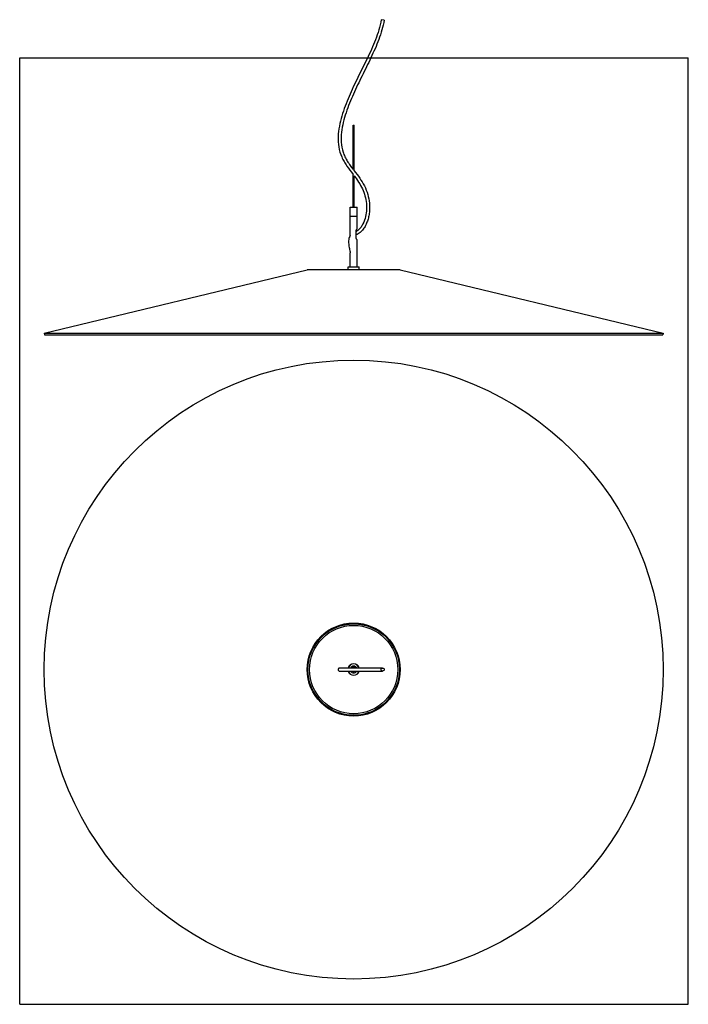
# Model space of a CAD drawing. Units: millimetres. Extents: x 0 to 594, y 0 to 875.
import ezdxf

# ---------------------------------------------------------------- set-up
doc = ezdxf.new("R2010")
doc.units = ezdxf.units.MM
doc.header["$LTSCALE"] = 54.820741
doc.layers.get('0').update_dxf_attribs({"linetype": 'CONTINUOUS'})
doc.layers.add('MONTAGGIO_CAVO', color=7, linetype='CONTINUOUS')
doc.layers.add('MONTAGGIO_FLANGIA', color=7, linetype='CONTINUOUS')

msp = doc.modelspace()

# ---------------------------------------------------------------- linework, layer by layer
at = {"color": 7, "linetype": 'Continuous'}
for p, q in [((0, 0), (0, 841)), ((0, 841), (594, 841)), ((594, 0), (594, 841)), ((0, 0), (594, 0))]:
    msp.add_line(p, q, dxfattribs=at)
at = {"layer": 'MONTAGGIO_CAVO', "color": 7, "linetype": 'Continuous'}
for p, q in [((296.22, 741.9), (296.22, 781.32)), ((296.22, 781.32), (297.22, 781.32)), ((297.22, 740.6), (297.22, 781.32)), ((296.22, 708.22), (296.22, 737.47)), ((297.22, 708.22), (297.22, 736.16)), ((293.72, 708.22), (299.72, 708.22)), ((293.72, 683.25), (293.72, 708.22)), ((293.72, 700.22), (299.72, 700.22)), ((299.72, 689.22), (299.72, 708.22)), ((298.96, 681.22), (298.96, 687.22)), ((299.69, 689.17), (299.72, 689.22)), ((299.69, 689.17), (299.71, 689.2)), ((299.72, 679.22), (299.71, 679.24)), ((299.72, 655.22), (299.72, 679.22)), ((293.72, 655.22), (293.72, 667.65)), ((21.72, 596.24), (255.37, 652.64)), ((337.36, 652.72), (256.08, 652.72)), ((291.72, 655.22), (301.72, 655.22)), ((291.72, 652.72), (291.72, 655.22)), ((301.72, 652.72), (301.72, 655.22)), ((338.07, 652.64), (571.72, 596.24)), ((21.72, 596.24), (22.07, 594.78)), ((21.72, 596.24), (571.72, 596.24)), ((571.72, 596.24), (571.37, 594.78)), ((22.07, 594.78), (571.37, 594.78))]:
    msp.add_line(p, q, dxfattribs=at)
at = {"layer": 'MONTAGGIO_CAVO', "color": 9, "linetype": 'Continuous'}
msp.add_line((338.07, 652.64), (255.37, 652.64), dxfattribs=at)
at = {"layer": 'MONTAGGIO_CAVO', "color": 7, "linetype": 'Continuous'}
for points in [[(299.71, 689.2), (299.72, 689.22), (299.72, 689.22)], [(299.72, 679.22), (299.72, 679.23), (299.71, 679.24)]]:
    msp.add_lwpolyline(points, dxfattribs=at)
msp.add_circle((296.72, 297.45), 275, dxfattribs=at)
at = {"layer": 'MONTAGGIO_CAVO', "color": 9, "linetype": 'Continuous'}
for radius in [41.35, 40.64, 39.23]:
    msp.add_circle((296.72, 297.45), radius, dxfattribs=at)
at = {"layer": 'MONTAGGIO_CAVO', "color": 7, "linetype": 'Continuous'}
for centre, radius, start, end in [((305.41, 685.37), 6.87, 147.78775, 150.03617), ((306.5, 684.69), 8.16, 146.65536, 147.85258), ((305.61, 683.2), 7.11, 209.99229, 212.17373), ((306.6, 683.82), 8.28, 212.15587, 213.33142), ((307.82, 684.62), 9.73, 213.3078, 213.53224), ((256.08, 649.72), 3, 90, 103.57), ((337.36, 649.72), 3, 76.43, 90), ((296.72, 297.45), 5.1, 15.35531, 164.64532), ((296.72, 297.45), 5, 15.67167, 164.32901), ((296.72, 297.45), 3, 26.75276, 153.24924), ((296.72, 297.45), 1.9, 45.2962, 134.70538), ((296.72, 297.45), 5.1, 195.35515, 344.64171), ((296.72, 297.45), 5, 195.6715, 344.32558), ((296.72, 297.45), 3, 206.75161, 333.25047), ((296.72, 297.45), 1.9, 225.29396, 314.70897)]:
    msp.add_arc(centre, radius, start, end, dxfattribs=at)
for points, knots in [([(298.96, 687.22), (298.96, 687.38), (298.99, 687.69), (299.15, 688.22), (299.33, 688.58), (299.46, 688.8)], [0, 0, 0, 0, 0.280519, 0.5473, 1, 1, 1, 1]), ([(299.46, 679.65), (299.33, 679.87), (299.15, 680.23), (298.99, 680.76), (298.96, 681.07), (298.96, 681.22)], [0, 0, 0, 0, 0.452795, 0.719554, 1, 1, 1, 1])]:
    msp.add_open_spline(points, degree=3, knots=knots, dxfattribs=at)
at = {"layer": 'MONTAGGIO_FLANGIA', "color": 2, "linetype": 'Continuous'}
msp.add_line((323.77, 874.52), (321.09, 874.91), dxfattribs=at)
at = {"layer": 'MONTAGGIO_FLANGIA', "color": 6, "linetype": 'Continuous'}
for p, q in [((306.87, 298.8), (284.26, 298.8)), ((293.91, 298.8), (293.74, 298.8)), ((301.7, 298.8), (301.13, 298.8)), ((301.96, 298.8), (301.7, 298.8)), ((309.99, 298.8), (306.83, 298.8)), ((322.07, 298.8), (318.82, 298.8)), ((322.43, 298.8), (322.07, 298.8)), ((284.26, 296.1), (306.87, 296.1)), ((306.48, 296.1), (306.83, 296.1)), ((306.83, 296.1), (309.99, 296.1)), ((322.07, 296.1), (322.43, 296.1))]:
    msp.add_line(p, q, dxfattribs=at)
for points in [[(284.26, 298.8), (284.07, 298.78), (283.87, 298.74), (283.69, 298.67), (283.52, 298.57), (283.36, 298.45), (283.22, 298.31), (283.11, 298.14), (283.02, 297.97), (282.96, 297.78), (282.92, 297.59), (282.91, 297.45)], [(303.23, 298.8), (302.15, 298.8), (300.6, 298.8)], [(318.82, 298.8), (317.16, 298.8), (315.14, 298.8), (312.74, 298.8), (309.99, 298.8)], [(282.91, 297.45), (282.93, 297.26), (282.97, 297.07), (283.03, 296.89), (283.13, 296.72), (283.24, 296.57), (283.38, 296.43), (283.53, 296.31), (283.7, 296.22), (283.88, 296.15), (284.07, 296.11), (284.26, 296.1)], [(300.6, 296.1), (302.15, 296.1), (303.23, 296.1)], [(301.3, 296.1), (301.7, 296.1), (301.96, 296.1)], [(309.99, 296.1), (312.74, 296.1), (315.14, 296.1)], [(315.14, 296.1), (318.82, 296.1), (322.07, 296.1)]]:
    msp.add_lwpolyline(points, dxfattribs=at)
for centre, radius, start, end in [((293.96, 697.15), 11.56, 295.59433, 296.66829), ((294.75, 695.61), 9.83, 296.62079, 299.77013)]:
    msp.add_arc(centre, radius, start, end, dxfattribs=at)
for points, knots in [([(321.09, 874.91), (320.65, 871.86), (319.21, 865.82), (315.11, 854.15), (308.66, 840.08), (300.36, 823.5), (292.38, 806.77), (286.78, 792.32), (283.8, 780.3), (282.68, 771.08), (283.15, 761.77), (285.28, 754.26), (288.08, 748.74), (291.47, 743.57), (294.34, 739.93), (296.22, 737.47)], [0, 0, 0, 0, 0.062485, 0.125001, 0.250039, 0.375107, 0.500163, 0.625156, 0.687663, 0.750143, 0.812576, 0.874963, 0.906213, 0.937471, 1, 1, 1, 1]), ([(323.77, 874.52), (323.33, 871.58), (322, 865.77), (318.16, 854.51), (312.07, 840.93), (304.12, 824.96), (296.33, 808.92), (290.66, 795.15), (287.32, 783.73), (285.71, 774.94), (285.42, 766), (286.73, 758.61), (288.86, 753.06), (291, 749.13), (293.52, 745.45), (295.32, 743.08), (296.22, 741.9)], [0, 0, 0, 0, 0.062486, 0.124999, 0.250023, 0.375081, 0.500133, 0.62514, 0.68765, 0.75014, 0.81259, 0.874983, 0.906229, 0.937477, 0.968736, 1, 1, 1, 1]), ([(297.22, 740.6), (300.5, 736.34), (305.45, 729.86), (309.41, 719.79), (310.94, 711.83), (310.94, 705.06), (310.07, 699.74), (308.96, 695.85), (307.36, 692.13), (305.64, 689.23), (303.95, 687.12), (302.5, 685.72), (300.82, 684.58), (299.58, 684.04), (298.96, 683.78)], [0, 0, 0, 0, 0.249873, 0.374833, 0.499801, 0.624736, 0.687279, 0.749817, 0.81235, 0.874877, 0.906157, 0.937452, 0.968731, 1, 1, 1, 1]), ([(297.22, 736.16), (299.94, 732.56), (305.13, 725.07), (308.14, 713.95), (308.26, 704.9), (307.07, 698.19), (304.82, 692.95), (302.31, 689.2), (300.61, 687.64), (299.63, 687.08)], [0, 0, 0, 0, 0.250165, 0.499683, 0.624851, 0.749966, 0.875, 0.9376, 1, 1, 1, 1]), ([(293.72, 683.25), (292.97, 682.16), (292.12, 679.53), (292.2, 675.52), (292.83, 671.56), (293.42, 668.95), (293.72, 667.65)], [0, 0, 0, 0, 0.248727, 0.498881, 0.749401, 1, 1, 1, 1])]:
    msp.add_open_spline(points, degree=3, knots=knots, dxfattribs=at)
at = {"layer": 'MONTAGGIO_FLANGIA', "color": 2, "linetype": 'Continuous'}
for points, knots in [([(321.09, 297.45), (321.09, 297.79), (321.37, 298.51), (322.09, 298.8), (322.43, 298.8)], [0, 0, 0, 0, 0.502089, 1, 1, 1, 1]), ([(322.43, 298.8), (322.77, 298.8), (323.48, 298.51), (323.77, 297.79), (323.77, 297.45)], [0, 0, 0, 0, 0.49791, 1, 1, 1, 1]), ([(322.43, 296.1), (322.09, 296.1), (321.37, 296.39), (321.09, 297.1), (321.09, 297.45)], [0, 0, 0, 0, 0.497911, 1, 1, 1, 1]), ([(323.77, 297.45), (323.77, 297.1), (323.48, 296.39), (322.77, 296.1), (322.43, 296.1)], [0, 0, 0, 0, 0.50209, 1, 1, 1, 1])]:
    msp.add_open_spline(points, degree=3, knots=knots, dxfattribs=at)

doc.saveas('drawing.dxf')
